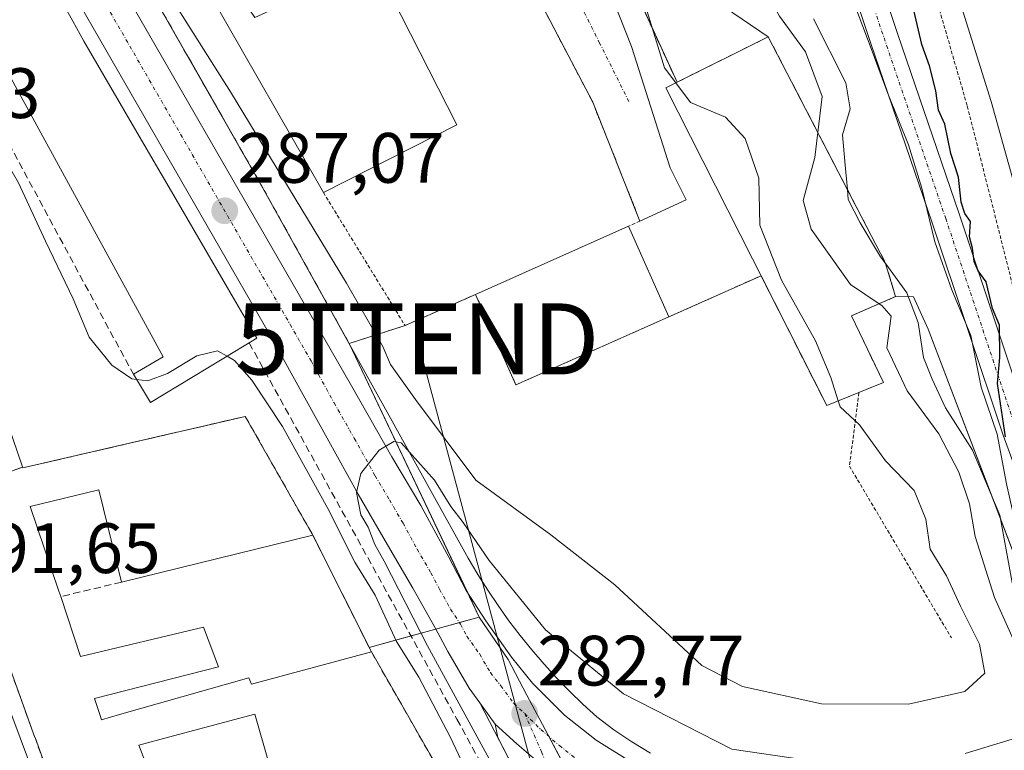
# Model space of a CAD drawing. Units: metres. Extents: x 601397 to 604869, y 4675960 to 4678324.
# Drawn here: x 602246 to 602385, y 4677027 to 4677130 of the extents above; entities that cross this region are included whole.
import ezdxf
from ezdxf.enums import TextEntityAlignment as Align

# ---------------------------------------------------------------- set-up
doc = ezdxf.new("R2010")
doc.units = ezdxf.units.M
doc.header["$MEASUREMENT"] = 0
for name, pattern in [('TRAZO_Y_PUNTO', [1, 0.5, -0.25, 0, -0.25]), ('TRAZOS', [0.75, 0.5, -0.25]), ('TRAZOSX2', [1.5, 1, -0.5])]:
    doc.linetypes.add(name, pattern=pattern)
doc.layers.get('0').update_dxf_attribs({"lineweight": 5})
for name, color, linetype, lineweight in [('Alambrada', 19, 'TRAZOS', 0), ('Carretera de calzada única', 19, 'Continuous', 13), ('Carretera de calzada única Cxs', 19, 'Continuous', 13), ('Carretera de calzada única eje', 19, 'TRAZO_Y_PUNTO', 0), ('Carátula', 7, 'Continuous', 5), ('Corriente natural Cxs', 5, 'Continuous', 13), ('Corriente natural superficial', 5, 'Continuous', 13), ('Curva de nivel auxiliar', 36, 'TRAZOS', 0), ('Curva de nivel maestra', 36, 'Continuous', 30), ('Curva de nivel normal', 36, 'Continuous', 0), ('Edificación', 1, 'Continuous', 13), ('Edificación Cxs', 1, 'Continuous', 13), ('Edificación industrial', 135, 'Continuous', 13), ('Edificación industrial Cxs', 135, 'Continuous', 13), ('Elemento construido', 1, 'Continuous', 0), ('Espacio natural protegido', 2, 'Continuous', 13), ('Espacio natural protegido CxS', 2, 'Continuous', 0), ('Matorral', 135, 'Continuous', 0), ('Matorral CxS', 135, 'Continuous', 0), ('Muro lineal', 1, 'TRAZOSX2', 13), ('Núcleo urbano', 19, 'Continuous', 0), ('Núcleo urbano CxS', 19, 'Continuous', 0), ('Obra de contención lineal', 1, 'TRAZOSX2', 13), ('Pista no pavimentada', 254, 'Continuous', 13), ('Pista no pavimentada Cxs', 254, 'Continuous', 0), ('Pista pavimentada eje', 135, 'TRAZO_Y_PUNTO', 0), ('Punto de cota en terreno', 7, 'Continuous', 0), ('Recinto industrial', 135, 'TRAZOSX2', 0), ('Recinto industrial CxS', 135, 'Continuous', 0), ('Rótulo de punto de cota en terreno', 19, 'Continuous', 0), ('Suelo desnudo', 252, 'Continuous', 0), ('Suelo desnudo CxS', 43, 'Continuous', 0), ('Tendido', 6, 'Continuous', 0), ('Torre de tendido puntual', 7, 'Continuous', 0), ('Vía urbana Cxs', 5, 'Continuous', 0), ('Vía urbana eje', 5, 'TRAZO_Y_PUNTO', 0)]:
    doc.layers.add(name, color=color, linetype=linetype, lineweight=lineweight)
doc.styles.add('Arial', font='txt', dxfattribs={"height": 0.2})

# ---------------------------------------------------------------- blocks, each defined once
blk = doc.blocks.new('*U163')
at = {"layer": 'Suelo desnudo CxS', "color": 43, "linetype": 'Continuous', "lineweight": 0}
blk.add_polyline3d([(602488.09, 4676874.74, 270.86), (602482.93, 4676890.02, 271.05), (602474.68, 4676906.53, 271.26), (602460.92, 4676933.63, 271.33), (602447.16, 4676962.2, 271.31), (602422.78, 4677013.98, 271.06), (602419.23, 4677018.79, 271.52), (602417.56, 4677021.05, 271.78), (602411.05, 4677030.3, 271.99), (602410.23, 4677032.52, 271.92), (602396.32, 4677069.93, 271.35), (602382.76, 4677118.55, 271.03), (602372.84, 4677150.3, 271.07)], dxfattribs=at)
blk = doc.blocks.new('*U168')
at = {"layer": 'Corriente natural Cxs', "color": 5, "linetype": 'Continuous', "lineweight": 13}
blk.add_polyline3d([(602470.37, 4677135.97, 271.25), (602480.95, 4677095.97, 271.28), (602491.15, 4677065.84, 271.15), (602494.47, 4677059.74, 271.02), (602494.47, 4677059.74, 271.02), (602452.36, 4677044.88, 270.87), (602450.33, 4677044.16, 270.88), (602411.05, 4677030.3, 271.99), (602396.32, 4677069.93, 271.35), (602382.76, 4677118.55, 271.03), (602372.84, 4677150.3, 271.07)], dxfattribs=at)
blk = doc.blocks.new('*U171')
at = {"layer": 'Curva de nivel auxiliar', "color": 36, "linetype": 'TRAZOS', "lineweight": 0}
blk.add_polyline3d([(602410.67, 4677030.17, 272.5), (602401.82, 4677050.01, 272.5), (602393.03, 4677074.43, 272.5), (602389.27, 4677082.79, 272.5), (602386.16, 4677091.22, 272.5), (602379.39, 4677117.99, 272.5), (602375.34, 4677132, 272.5), (602366.24, 4677157.37, 272.5), (602361.58, 4677172.05, 272.5), (602358.06, 4677181.17, 272.5), (602355.93, 4677190.88, 272.5), (602350.28, 4677206.23, 272.5), (602336.7, 4677253.78, 272.5), (602334.25, 4677275.43, 272.5), (602334.85, 4677288.94, 272.5), (602334.19, 4677298.84, 272.5), (602331.28, 4677313.65, 272.5), (602328.56, 4677333.22, 272.5)], dxfattribs=at)
blk = doc.blocks.new('*U178')
at = {"layer": 'Curva de nivel maestra', "color": 36, "linetype": 'Continuous', "lineweight": 30}
blk.add_polyline3d([(602384.78, 4677071.34, 275), (602383.68, 4677078.86, 275), (602383.99, 4677082.54, 275), (602383.93, 4677087.05, 275), (602382.94, 4677089.4, 275), (602382.06, 4677093.18, 275), (602380.94, 4677094.7, 275), (602380.38, 4677096.02, 275), (602380.17, 4677097.92, 275), (602379.72, 4677099.51, 275), (602379.87, 4677101.66, 275), (602379.06, 4677102.78, 275), (602378.55, 4677104.39, 275), (602378.17, 4677107.89, 275), (602377.11, 4677111.23, 275), (602376.25, 4677115.37, 275), (602375.38, 4677117.33, 275), (602374.99, 4677120.06, 275), (602374.12, 4677123.58, 275), (602373.01, 4677126.54, 275), (602371.56, 4677132.82, 275)], dxfattribs=at)
blk = doc.blocks.new('5PATER')
at = {"layer": 'Carátula', "linetype": 'Continuous', "lineweight": 5}
h = blk.add_hatch(color=250, dxfattribs=at)
edge = h.paths.add_edge_path()
edge.add_ellipse((0, 0.01), major_axis=(-1.33, -1.34), ratio=0.999422, start_angle=0, end_angle=360)
blk = doc.blocks.new('*U186')
at = {"layer": 'Vía urbana Cxs', "color": 5, "linetype": 'Continuous', "lineweight": 0}
for points in [[(602239.95, 4677045.61, 291.57), (602259.61, 4676993.04, 290.29), (602277.03, 4676944.43, 289.64)], [(602322.53, 4677011.38, 283.28), (602313.38, 4677029.04, 283.32), (602313, 4677030.94, 283.25), (602316.07, 4677028.16, 282.92), (602320.67, 4677024.22, 282.54)]]:
    blk.add_polyline3d(points, dxfattribs=at)
blk = doc.blocks.new('*U187')
at = {"layer": 'Vía urbana Cxs', "color": 5, "linetype": 'Continuous', "lineweight": 0}
for points in [[(602342.78, 4677133.55, 287.77), (602351.42, 4677127.64, 287.34), (602338.59, 4677121.26, 289.47), (602321.1, 4677159.5, 290.97)], [(602326.51, 4677140.7, 292.81), (602332.2, 4677126.28, 292.14), (602337.62, 4677109.21, 292.22), (602339.87, 4677104.72, 292.18), (602333.38, 4677101.7, 292.69), (602326.73, 4677118.45, 292.81), (602314.77, 4677141.28, 293.38)]]:
    blk.add_polyline3d(points, dxfattribs=at)
blk = doc.blocks.new('5TTEND')
blk.add_text('5TTEND', height=10).set_placement((0, 0), align=Align.MIDDLE_CENTER)

msp = doc.modelspace()

# ---------------------------------------------------------------- linework, layer by layer
at = {"layer": 'Alambrada', "color": 19, "linetype": 'TRAZOS', "lineweight": 0}
for points in [[(602314.77, 4677141.28, 294.05), (602326.73, 4677118.45, 292.91), (602333.38, 4677101.7, 300.58), (602331.76, 4677100.99, 299.62)], [(602288.85, 4677105.74, 295.89), (602300.33, 4677087.01, 293.9), (602310.26, 4677091.4, 296.56)], [(602364.17, 4677077.58, 296.49), (602362.84, 4677067.23, 293.58), (602377.18, 4677043.07, 293.02)]]:
    msp.add_polyline3d(points, dxfattribs=at)
at = {"layer": 'Carretera de calzada única', "color": 19, "linetype": 'Continuous', "lineweight": 13}
for points in [[(602310.84, 4677033.94, 283.73), (602309.37, 4677035.97, 284.27), (602306.37, 4677041.15, 283.78), (602304.56, 4677044.5, 284.3), (602301.43, 4677050.05, 284.18), (602297.55, 4677056.73, 284.86), (602293.73, 4677063.27, 285.27), (602287.91, 4677073.78, 285.51), (602281.43, 4677085.57, 286.19), (602248.43, 4677142.88, 288.77), (602221.96, 4677190.36, 289.77)], [(602256.84, 4677141.03, 288.64), (602286.92, 4677088.79, 286.15), (602292.8, 4677078.51, 285.51), (602298.49, 4677068.52, 284.85), (602302.55, 4677061.69, 284.52), (602306.5, 4677054.41, 283.9), (602308.94, 4677049.75, 283.67), (602311.69, 4677045.47, 283.33), (602315.32, 4677040.37, 282.97), (602318.26, 4677036.69, 282.7), (602322.77, 4677032.18, 282.33), (602327.21, 4677028.66, 281.99), (602332.7, 4677025.27, 281.66)], [(602313, 4677030.94, 283.25), (602310.84, 4677033.94, 283.73)], [(602328.03, 4677018.7, 282.08), (602321.32, 4677023.66, 282.5), (602320.67, 4677024.22, 282.54), (602316.07, 4677028.16, 282.92), (602313, 4677030.94, 283.25)]]:
    msp.add_polyline3d(points, dxfattribs=at)
at = {"layer": 'Carretera de calzada única Cxs', "color": 19, "linetype": 'Continuous', "lineweight": 13}
for points in [[(602320.67, 4677024.22, 282.54), (602316.07, 4677028.16, 282.92), (602313, 4677030.94, 283.25), (602310.84, 4677033.94, 283.73), (602309.37, 4677035.97, 284.27), (602306.37, 4677041.15, 283.78), (602304.56, 4677044.5, 284.3), (602301.43, 4677050.05, 284.18), (602297.55, 4677056.73, 284.86), (602293.73, 4677063.27, 285.27), (602287.91, 4677073.78, 285.51), (602281.43, 4677085.57, 286.19), (602248.43, 4677142.88, 288.77)], [(602256.84, 4677141.03, 288.64), (602286.92, 4677088.79, 286.15), (602292.8, 4677078.51, 285.51), (602298.49, 4677068.52, 284.85), (602302.55, 4677061.69, 284.52), (602306.5, 4677054.41, 283.9), (602308.94, 4677049.75, 283.67), (602311.69, 4677045.47, 283.33), (602315.32, 4677040.37, 282.97), (602318.26, 4677036.69, 282.7), (602322.77, 4677032.18, 282.33), (602327.21, 4677028.66, 281.99), (602332.7, 4677025.27, 281.66)]]:
    msp.add_polyline3d(points, dxfattribs=at)
at = {"layer": 'Carretera de calzada única eje', "color": 19, "linetype": 'TRAZO_Y_PUNTO', "lineweight": 0}
for points in [[(602215.59, 4677208.5, 289.93), (602218.99, 4677202.23, 289.88), (602235.08, 4677173.36, 289.5), (602251.2, 4677144.45, 288.74), (602267.67, 4677115.83, 287.64), (602284.17, 4677087.18, 286.12), (602287.11, 4677082.04, 285.79), (602290.35, 4677076.14, 285.46), (602293.2, 4677071.15, 285.16), (602296.11, 4677065.89, 284.87), (602298.14, 4677062.48, 284.64), (602300.05, 4677059.21, 284.43), (602302.02, 4677055.57, 284.23), (602303.97, 4677052.23, 284.02), (602305.18, 4677049.9, 283.89), (602306.75, 4677047.12, 283.74), (602308.13, 4677044.98, 283.59), (602309.03, 4677043.31, 283.48), (602310.84, 4677040.76, 283.3), (602312.34, 4677038.17, 283.15), (602313.81, 4677036.33, 283.03), (602315.63, 4677033.82, 282.89), (602317.16, 4677032.42, 282.77)], [(602317.16, 4677032.42, 282.77), (602319.42, 4677030.17, 282.59), (602322.04, 4677027.92, 282.39), (602324.26, 4677026.16, 282.23)]]:
    msp.add_polyline3d(points, dxfattribs=at)
at = {"layer": 'Corriente natural superficial', "color": 5, "linetype": 'Continuous', "lineweight": 13}
msp.add_polyline3d([(602411.05, 4677030.3, 271.99), (602396.32, 4677069.93, 271.35), (602382.76, 4677118.55, 271.03), (602372.84, 4677150.3, 271.07), (602360.6, 4677184.04, 271.31), (602350.01, 4677219.09, 271.28), (602342.08, 4677250.84, 270.9), (602339.1, 4677267.05, 271.16), (602338.77, 4677279.29, 271.05), (602336.31, 4677285.72, 271.34), (602335.81, 4677293.38, 271.61), (602333.48, 4677327.24, 271), (602325.94, 4677359.18, 270.97)], dxfattribs=at)
at = {"layer": 'Curva de nivel normal', "color": 36, "linetype": 'Continuous', "lineweight": 0}
for points in [[(602358.4, 4677114.16, 285), (602359, 4677119.23, 285), (602356.68, 4677125.53, 285), (602353, 4677130.53, 285), (602349.28, 4677137.02, 285), (602345.15, 4677141.05, 285), (602341.74, 4677145.86, 285), (602339.73, 4677152.52, 285), (602338.68, 4677156.46, 285), (602338.41, 4677162.12, 285), (602336.43, 4677172.33, 285), (602333.98, 4677177.65, 285), (602332.8, 4677180.69, 285), (602332.05, 4677184.28, 285), (602331.44, 4677189.69, 285), (602329.39, 4677196.82, 285), (602326.82, 4677206.19, 285), (602324.34, 4677210.27, 285), (602320.96, 4677215.51, 285), (602312.77, 4677224.66, 285), (602308.27, 4677229.22, 285)], [(602328.89, 4677175.9, 290), (602330.68, 4677172.18, 290), (602332.12, 4677168.09, 290), (602332.43, 4677164.66, 290), (602331.61, 4677161.7, 290), (602329.02, 4677156.63, 290), (602327.17, 4677154, 290), (602327.34, 4677151.09, 290), (602329.49, 4677142.67, 290), (602331.84, 4677136.26, 290), (602334.38, 4677131.22, 290), (602336.83, 4677123.28, 290), (602338.41, 4677121.17, 290)], [(602361.27, 4677076.41, 290), (602361.52, 4677075.59, 290), (602364.24, 4677073.03, 290), (602367.91, 4677067.96, 290), (602371.93, 4677063.8, 290), (602373.57, 4677059.78, 290), (602374.18, 4677055.55, 290), (602376.48, 4677051.79, 290), (602378.46, 4677047.55, 290), (602381.12, 4677042.2, 290), (602381.9, 4677038.12, 290), (602379.07, 4677035.53, 290), (602371.16, 4677033.76, 290), (602358.9, 4677033.77, 290), (602347.79, 4677036.22, 290), (602342.07, 4677039.16, 290), (602329.83, 4677050.52, 290), (602320.86, 4677057.58, 290), (602310.31, 4677065.25, 290), (602301.82, 4677076.61, 290), (602298.29, 4677081.52, 290), (602297.19, 4677084.08, 290), (602292.1, 4677093, 290), (602275.77, 4677119.89, 290), (602265.85, 4677135.64, 290)], [(602362.55, 4677106.16, 280), (602362.24, 4677109.58, 280), (602361.86, 4677113.86, 280), (602362.96, 4677117.53, 280), (602362.33, 4677121.19, 280), (602357.77, 4677130.19, 280)], [(602235.79, 4677122.08, 290), (602237.83, 4677120.62, 290), (602240.7, 4677116.15, 290), (602245.99, 4677107.12, 290), (602249.76, 4677098.89, 290), (602253.64, 4677090.76, 290), (602255.92, 4677085.37, 290), (602259.08, 4677081.44, 290), (602261.93, 4677079.5, 290), (602262.57, 4677079.43, 290)], [(602338.41, 4677121.17, 290), (602340.49, 4677118.38, 290), (602345.4, 4677116.34, 290), (602348.18, 4677113.32, 290), (602350.08, 4677107.76, 290), (602350.24, 4677101.12, 290), (602353.27, 4677093.42, 290), (602358.06, 4677084.86, 290), (602360.24, 4677079.71, 290), (602361.27, 4677076.41, 290)], [(602367.03, 4677090.09, 285), (602363, 4677092.79, 285), (602357.44, 4677100.6, 285), (602356.32, 4677104.61, 285), (602357.99, 4677110.67, 285), (602358.4, 4677114.16, 285)], [(602367.94, 4677095.68, 280), (602367.21, 4677096.67, 280), (602364.33, 4677101.45, 280), (602362.68, 4677104.74, 280), (602362.55, 4677106.16, 280)], [(602386, 4677049.3, 280), (602383.97, 4677060.35, 280), (602380.14, 4677069.47, 280), (602376.33, 4677075.44, 280), (602374.48, 4677079.49, 280), (602373.24, 4677082.53, 280), (602372.51, 4677087.43, 280), (602370.91, 4677091.6, 280), (602367.94, 4677095.68, 280)], [(602388.77, 4677036.39, 285), (602383.23, 4677048.74, 285), (602380.53, 4677057.35, 285), (602379.72, 4677061.95, 285), (602378.24, 4677066.39, 285), (602375.43, 4677071.79, 285), (602370.98, 4677077.83, 285), (602368.1, 4677083.86, 285), (602368.72, 4677088.35, 285), (602367.39, 4677089.85, 285), (602367.03, 4677090.09, 285)], [(602262.57, 4677079.43, 290), (602264.15, 4677079.24, 290), (602266.94, 4677080.29, 290), (602271.03, 4677082.74, 290), (602273.98, 4677083.44, 290), (602275.3, 4677082.69, 290)], [(602275.3, 4677082.69, 290), (602276.36, 4677082.09, 290), (602278.78, 4677079.32, 290), (602283.08, 4677072.81, 290), (602289.49, 4677061.28, 290), (602293.28, 4677053.73, 290), (602296.13, 4677049.07, 290), (602299.15, 4677042.54, 290), (602302.26, 4677037.53, 290), (602306.68, 4677029.14, 290), (602314.03, 4677013.5, 290)], [(602320.77, 4677010.23, 285), (602303.47, 4677041.93, 285), (602297.42, 4677053.87, 285), (602296.07, 4677056.19, 285), (602295.17, 4677058.63, 285), (602294.12, 4677060.39, 285), (602293.49, 4677063.53, 285), (602294.12, 4677066.19, 285), (602296.68, 4677069.48, 285), (602298.75, 4677070.68, 285), (602299.79, 4677070.49, 285), (602304.46, 4677065.25, 285), (602306.78, 4677061.57, 285), (602308.53, 4677059.32, 285), (602312.18, 4677053.97, 285), (602320.09, 4677044.21, 285), (602331.06, 4677035.18, 285), (602346.28, 4677027.41, 285), (602356.56, 4677025.92, 285)], [(602379.11, 4677026.79, 285), (602386.81, 4677029.12, 285)]]:
    msp.add_polyline3d(points, dxfattribs=at)
at = {"layer": 'Edificación', "color": 1, "linetype": 'Continuous', "lineweight": 13}
for points in [[(602219.93, 4677165.82, 302.7), (602219.9, 4677166.23, 302.5), (602219.89, 4677166.44, 302.41), (602219.87, 4677167.19, 302.09), (602219.87, 4677167.25, 302.07), (602219.67, 4677174.35, 298.49), (602225.94, 4677178.08, 298.94), (602228.11, 4677174.46, 297.26), (602230.19, 4677171.01, 298.62), (602230.19, 4677171.01, 298.61), (602239.12, 4677156.14, 295.16), (602244.03, 4677147.12, 289), (602244.03, 4677147.12, 289), (602244.03, 4677147.11, 289), (602245.09, 4677145.17, 293.05), (602253.6, 4677129.84, 291.92), (602255.16, 4677127.03, 295.5), (602263.6, 4677112.55, 289.87), (602268.47, 4677104.19, 294.48), (602276.55, 4677090.32, 292.69), (602279.51, 4677085.25, 288.32), (602278.42, 4677084.59, 290.76)], [(602253.71, 4677014.1, 293.35), (602252.79, 4677016.65, 295.08), (602249.61, 4677025.4, 295.84), (602248.29, 4677029.04, 295.15), (602248.28, 4677029.06, 295.17), (602242.11, 4677046.06, 295.94), (602242.01, 4677046.34, 296.45), (602235.61, 4677063.1, 300.22), (602235.53, 4677063.32, 300.09), (602225.5, 4677091.26, 302.68), (602225.15, 4677092.23, 302.61), (602225, 4677094.36, 302.62), (602221.74, 4677140.23, 301.81), (602221.74, 4677140.24, 301.8)], [(602262.12, 4677080.17, 297.35), (602266.3, 4677082.59, 297.42), (602237.96, 4677134.53, 299.43), (602235.13, 4677134.26, 303.23), (602235.33, 4677130.51, 293.48), (602235.85, 4677120.98, 302.92), (602236.15, 4677115.51, 302.19), (602237.32, 4677093.98, 297.01), (602246.57, 4677066.98, 301.13), (602277.87, 4677074.23, 293.69), (602287.36, 4677057.51, 294.91)], [(602338.59, 4677121.26, 297.24), (602351.42, 4677127.64, 290.51), (602367.87, 4677095.89, 288.46), (602369.34, 4677091.1, 288.38), (602363.13, 4677088.39, 293.27), (602367.62, 4677078.98, 291.05), (602364.17, 4677077.58, 296.49)], [(602364.17, 4677077.58, 296.49), (602359.64, 4677075.75, 296.8), (602337.03, 4677120.48, 296.37), (602338.59, 4677121.26, 297.24)], [(602310.26, 4677091.4, 296.56), (602331.76, 4677100.99, 299.62)], [(602331.76, 4677100.99, 299.62), (602337.43, 4677088.22, 293.88)], [(602337.43, 4677088.22, 293.88), (602315.93, 4677078.66, 294.76), (602310.26, 4677091.4, 296.56)], [(602278.42, 4677084.59, 290.76), (602277.73, 4677084.17, 291.39), (602274.62, 4677082.28, 296.85), (602264.53, 4677076.17, 295.19), (602262.12, 4677080.17, 297.35)], [(602260.46, 4677050.92, 295.52), (602257.27, 4677063.92, 300.79), (602247.6, 4677061.53, 297.5), (602251.66, 4677049.62, 293.6), (602251.9, 4677048.91, 293.97), (602251.91, 4677048.87, 293.99)], [(602287.36, 4677057.51, 294.91), (602260.46, 4677050.92, 295.52)], [(602251.91, 4677048.87, 293.99), (602254.7, 4677040.45, 295.35), (602271.97, 4677044.55, 294.52), (602274.09, 4677038.97, 292.95), (602256.65, 4677034.53, 294.47), (602257.54, 4677031.86, 295.5), (602257.55, 4677031.83, 295.51), (602257.64, 4677031.55, 295.61), (602260.17, 4677032.27, 295.5), (602265.8, 4677033.87, 294.16), (602278.35, 4677037.44, 293.33), (602278.73, 4677036.56, 294.88), (602295.6, 4677041.1, 294.74)], [(602295.6, 4677041.1, 294.74), (602312.91, 4677010.8, 293.36)], [(602301.75, 4677004.64, 292.59), (602294.87, 4677016.31, 292.53), (602302.21, 4677019.88, 294.14), (602300.88, 4677022.85, 294.46), (602283.32, 4677017.94, 294.79), (602279.21, 4677032.33, 296.65), (602267.07, 4677029.1, 293.09), (602262.87, 4677027.98, 293.95), (602266.51, 4677018.53, 292.93), (602261.94, 4677016.95, 295.17), (602261.89, 4677016.93, 295.12), (602253.71, 4677014.1, 293.35)]]:
    msp.add_polyline3d(points, dxfattribs=at)
at = {"layer": 'Edificación Cxs', "color": 1, "linetype": 'Continuous', "lineweight": 13}
for points in [[(602245.09, 4677145.17, 293.04), (602253.6, 4677129.84, 291.92), (602255.16, 4677127.03, 295.49), (602263.6, 4677112.55, 289.87), (602268.47, 4677104.19, 294.48), (602276.55, 4677090.32, 292.69), (602279.51, 4677085.25, 288.32), (602278.42, 4677084.59, 290.76), (602277.73, 4677084.17, 291.39), (602274.62, 4677082.28, 296.85), (602264.53, 4677076.17, 295.2), (602262.12, 4677080.17, 297.35), (602266.3, 4677082.59, 297.42), (602237.96, 4677134.53, 299.43)], [(602237.32, 4677093.98, 297.01), (602246.57, 4677066.98, 301.13), (602277.87, 4677074.23, 293.69), (602287.36, 4677057.51, 294.91), (602260.46, 4677050.92, 295.52), (602257.27, 4677063.92, 300.79), (602247.6, 4677061.53, 297.5), (602251.66, 4677049.62, 293.6), (602251.9, 4677048.91, 293.97), (602251.91, 4677048.87, 293.99), (602254.7, 4677040.45, 295.35), (602271.97, 4677044.55, 294.52), (602274.09, 4677038.97, 292.95), (602256.65, 4677034.53, 294.47), (602257.54, 4677031.86, 295.5), (602257.55, 4677031.83, 295.51), (602257.64, 4677031.55, 295.61), (602260.17, 4677032.27, 295.5), (602265.8, 4677033.87, 294.16), (602278.35, 4677037.44, 293.33), (602278.73, 4677036.56, 294.88), (602295.6, 4677041.1, 294.74), (602312.91, 4677010.8, 293.36)], [(602249.61, 4677025.4, 295.84), (602248.29, 4677029.04, 295.15), (602248.28, 4677029.06, 295.17), (602242.11, 4677046.06, 295.94)], [(602283.32, 4677017.94, 294.79), (602279.21, 4677032.33, 296.65), (602267.07, 4677029.1, 293.09), (602262.87, 4677027.98, 293.95), (602266.51, 4677018.53, 292.93)]]:
    msp.add_polyline3d(points, dxfattribs=at)
for points in [[(602364.17, 4677077.58, 296.49), (602359.64, 4677075.75, 296.8), (602337.03, 4677120.48, 296.37), (602338.59, 4677121.26, 297.24), (602351.42, 4677127.64, 290.51), (602367.87, 4677095.89, 288.46), (602369.34, 4677091.1, 288.38), (602363.13, 4677088.39, 293.27), (602367.62, 4677078.98, 291.05), (602364.17, 4677077.58, 296.49)], [(602337.43, 4677088.22, 293.88), (602315.93, 4677078.66, 294.76), (602310.26, 4677091.4, 296.56), (602331.76, 4677100.99, 299.62), (602337.43, 4677088.22, 293.88)]]:
    msp.add_polyline3d(points, close=True, dxfattribs=at)
at = {"layer": 'Edificación industrial', "color": 135, "linetype": 'Continuous', "lineweight": 13}
for points in [[(602288.85, 4677105.74, 295.89), (602273.06, 4677133.37, 295.99), (602276.16, 4677134.88, 295.35)], [(602298.48, 4677133.25, 295.67), (602307.61, 4677115.26, 294.36), (602288.85, 4677105.74, 295.89)]]:
    msp.add_polyline3d(points, dxfattribs=at)
at = {"layer": 'Edificación industrial Cxs', "color": 135, "linetype": 'Continuous', "lineweight": 13}
msp.add_polyline3d([(602309.46, 4677151.37, 298.65), (602312.04, 4677145.45, 295.79), (602295.21, 4677137.71, 296.68), (602297.32, 4677132.67, 297.75), (602298.48, 4677133.25, 295.67), (602307.61, 4677115.26, 294.36), (602288.85, 4677105.74, 295.89), (602273.06, 4677133.37, 295.99), (602276.16, 4677134.88, 295.35), (602279.21, 4677130.36, 297.8), (602294.43, 4677137.35, 297.28), (602292.18, 4677142.67, 299.06), (602282.14, 4677137.79, 298.73), (602279.73, 4677143.67, 297.91), (602277.34, 4677145.53, 297), (602276.6, 4677147.19, 297.13), (602282.12, 4677149.51, 297.1), (602284.24, 4677145.79, 297.93), (602291.94, 4677148.98, 298.84), (602286.9, 4677155.62, 298.66), (602296.72, 4677166.77, 298.24), (602309.46, 4677151.37, 298.65)], close=True, dxfattribs=at)
at = {"layer": 'Elemento construido', "color": 1, "linetype": 'Continuous', "lineweight": 0}
for points in [[(602322.53, 4677011.38, 282.88), (602310.84, 4677033.94, 283.41), (602309.37, 4677035.97, 283.53), (602306.37, 4677041.15, 283.93), (602304.56, 4677044.5, 283.96), (602301.43, 4677050.05, 284.42), (602297.55, 4677056.73, 284.79), (602293.73, 4677063.27, 285.1), (602287.91, 4677073.78, 285.58), (602281.43, 4677085.57, 286.3), (602248.43, 4677142.88, 288.76)], [(602264.34, 4677134.43, 288.83), (602280.54, 4677106.03, 287.08), (602309.23, 4677054.26, 289.16), (602310.56, 4677052, 283.88), (602311.96, 4677049.78, 283.52), (602313.42, 4677047.61, 283.38), (602314.95, 4677045.48, 283.18), (602316.53, 4677043.4, 283.03), (602318.18, 4677041.36, 283.12), (602319.89, 4677039.37, 282.71), (602321.66, 4677037.44, 282.54), (602323.48, 4677035.56, 282.41), (602325.36, 4677033.73, 288.2), (602327.29, 4677031.96, 282.1), (602329.72, 4677030.13, 281.94), (602332.24, 4677028.43, 281.86), (602334.84, 4677026.86, 281.77)], [(602239.95, 4677045.61, 297.42), (602259.61, 4676993.04, 290.38), (602277.03, 4676944.43, 289.71)]]:
    msp.add_polyline3d(points, dxfattribs=at)
at = {"layer": 'Espacio natural protegido', "color": 2, "linetype": 'Continuous', "lineweight": 13}
msp.add_polyline3d([(602433.37, 4676963.7, 275.09), (602429.35, 4676970.75, 275.58), (602426.11, 4676977.09, 275.47), (602420.8, 4676988.79, 275.04), (602417.86, 4676993.98, 274.95), (602414.16, 4677001.12, 274.94), (602409.83, 4677008.38, 274.83), (602397.37, 4677033.93, 274.71), (602395.21, 4677036.18, 275.95), (602391.44, 4677042.09, 276.32), (602389.49, 4677049.51, 275.09), (602386.92, 4677055.96, 275.94), (602384.94, 4677064.73, 277.06), (602383.63, 4677071.73, 276.05), (602381.35, 4677078.34, 275.3), (602379.91, 4677085.6, 275.44), (602377.25, 4677092.03, 275.3), (602374.85, 4677098.78, 275.17), (602373.01, 4677106.35, 275.21), (602371.16, 4677112.46, 275.25), (602368.25, 4677119.69, 276.05), (602365.91, 4677126.02, 275.89), (602363.03, 4677133.59, 275.57)], dxfattribs=at)
at = {"layer": 'Espacio natural protegido CxS', "color": 2, "linetype": 'Continuous', "lineweight": 0}
msp.add_polyline3d([(602433.37, 4676963.7, 275.09), (602429.35, 4676970.75, 275.58), (602426.11, 4676977.09, 275.47), (602420.8, 4676988.79, 275.04), (602417.86, 4676993.98, 274.95), (602414.16, 4677001.12, 274.94), (602409.83, 4677008.38, 274.83), (602397.37, 4677033.93, 274.71), (602395.21, 4677036.18, 275.95), (602391.44, 4677042.09, 276.32), (602389.49, 4677049.51, 275.09), (602386.92, 4677055.96, 275.94), (602384.94, 4677064.73, 277.06), (602383.63, 4677071.73, 276.05), (602381.35, 4677078.34, 275.3), (602379.91, 4677085.6, 275.44), (602377.25, 4677092.03, 275.3), (602374.85, 4677098.78, 275.17), (602373.01, 4677106.35, 275.21), (602371.16, 4677112.46, 275.25), (602368.25, 4677119.69, 276.05), (602365.91, 4677126.02, 275.89), (602363.03, 4677133.59, 275.57)], dxfattribs=at)
at = {"layer": 'Matorral', "color": 135, "linetype": 'Continuous', "lineweight": 0}
for points in [[(602326.53, 4677367.94, 270.99), (602325.93, 4677359.18, 270.97), (602329.43, 4677344.39, 271.08), (602333.48, 4677327.24, 271), (602335.81, 4677293.38, 271.61), (602336.31, 4677285.72, 271.34), (602338.77, 4677279.29, 271.05), (602339.1, 4677267.05, 271.16), (602342.08, 4677250.84, 270.9), (602350.01, 4677219.09, 271.28), (602360.6, 4677184.04, 271.31), (602372.83, 4677150.3, 271.07), (602382.76, 4677118.55, 271.03), (602396.32, 4677069.93, 271.35), (602410.05, 4677033.01, 271.93), (602410.23, 4677032.52, 271.92)], [(602369.34, 4677091.1, 281.24), (602367.87, 4677095.89, 279.57), (602351.42, 4677127.64, 287.34), (602338.59, 4677121.26, 289.47), (602327.74, 4677144.97, 291.25), (602321.1, 4677159.5, 290.97), (602318.06, 4677163.39, 291.35)], [(602410.23, 4677032.52, 271.92), (602405.47, 4677030.69, 273.73), (602403.6, 4677029.97, 273.87), (602402.48, 4677029.54, 273.95), (602401.72, 4677029.25, 274), (602396.51, 4677027.25, 277.57), (602396.34, 4677027.69, 277.49), (602373.92, 4677086.52, 278.73), (602371.83, 4677091.05, 278.67), (602369.34, 4677091.1, 281.24)]]:
    msp.add_polyline3d(points, dxfattribs=at)
at = {"layer": 'Matorral CxS', "color": 135, "linetype": 'Continuous', "lineweight": 0}
msp.add_polyline3d([(602372.84, 4677150.3, 271.07), (602382.76, 4677118.55, 271.03), (602396.32, 4677069.93, 271.35), (602410.23, 4677032.52, 271.92), (602402.48, 4677029.54, 273.95), (602396.51, 4677027.25, 277.57), (602373.92, 4677086.52, 278.73), (602371.83, 4677091.05, 278.67), (602369.34, 4677091.1, 281.24), (602367.87, 4677095.89, 279.57), (602351.42, 4677127.64, 287.34), (602338.59, 4677121.26, 289.47), (602327.74, 4677144.97, 291.25)], dxfattribs=at)
at = {"layer": 'Muro lineal', "color": 1, "linetype": 'TRAZOSX2', "lineweight": 13}
for points in [[(602235.38, 4677129.75, 293.51), (602262.12, 4677080.17, 297.35)], [(602287.36, 4677057.51, 294.91), (602295.6, 4677041.1, 294.74)], [(602260.46, 4677050.92, 295.52), (602251.91, 4677048.87, 293.99)]]:
    msp.add_polyline3d(points, dxfattribs=at)
at = {"layer": 'Núcleo urbano', "color": 19, "linetype": 'Continuous', "lineweight": 0}
for points in [[(602292.47, 4677084.5, 286.31), (602280.54, 4677106.03, 287.6), (602270.28, 4677124.01, 288.06), (602269.74, 4677124.96, 288.44), (602264.34, 4677134.43, 288.98), (602256.84, 4677141.03, 288.64), (602253.97, 4677146.02, 288.8), (602221.78, 4677203.77, 289.88), (602221.17, 4677204.89, 289.92)], [(602369.34, 4677091.1, 281.24), (602367.87, 4677095.89, 279.57), (602351.42, 4677127.64, 287.34), (602338.59, 4677121.26, 289.47), (602327.74, 4677144.97, 291.25), (602321.1, 4677159.5, 290.97), (602318.06, 4677163.39, 291.35)], [(602369.34, 4677091.1, 281.24), (602363.13, 4677088.39, 287.29), (602367.62, 4677078.98, 286.36), (602364.17, 4677077.58, 288.7), (602359.64, 4677075.75, 290.83), (602350.4, 4677094.03, 291.91), (602337.43, 4677088.22, 292.48), (602315.93, 4677078.66, 292.94), (602310.26, 4677091.4, 293.58), (602300.33, 4677087.01, 292.74), (602292.47, 4677084.5, 286.31)], [(602369.34, 4677091.1, 281.24), (602363.13, 4677088.39, 287.29), (602367.62, 4677078.98, 286.36), (602364.17, 4677077.58, 288.7), (602359.64, 4677075.75, 290.83), (602350.4, 4677094.03, 291.91), (602337.43, 4677088.22, 292.48), (602315.93, 4677078.66, 292.94), (602310.26, 4677091.4, 293.58), (602300.33, 4677087.01, 292.74), (602292.47, 4677084.5, 286.31)], [(602410.23, 4677032.52, 271.92), (602405.47, 4677030.69, 273.73), (602403.6, 4677029.97, 273.87), (602402.48, 4677029.54, 273.95), (602401.72, 4677029.25, 274), (602396.51, 4677027.25, 277.57), (602396.34, 4677027.69, 277.49), (602373.92, 4677086.52, 278.73), (602371.83, 4677091.05, 278.67), (602369.34, 4677091.1, 281.24)], [(602292.47, 4677084.5, 286.31), (602309.1, 4677049.5, 283.64), (602310.77, 4677045.98, 283.39)], [(602292.47, 4677084.5, 286.31), (602309.1, 4677049.5, 283.64), (602310.77, 4677045.98, 283.39)], [(602246.67, 4677008.68, 290.56), (602248.29, 4677009.13, 290.58), (602253.09, 4677010.47, 290.67), (602254.84, 4677010.96, 290.75), (602255.23, 4677009.89, 290.73), (602266.07, 4676979.74, 290.09), (602267.51, 4676975.73, 290.15), (602307.87, 4676988.01, 290.77), (602320.55, 4676995.57, 290.44), (602320.94, 4676995.8, 290.36), (602316.65, 4677002.72, 290.71), (602315.51, 4677004.55, 290.63), (602312.91, 4677010.8, 290.3), (602295.6, 4677041.1, 291.7), (602295.3, 4677041.7, 291.68), (602301.18, 4677043.33, 286.05), (602304.67, 4677044.29, 284.29), (602307.98, 4677045.21, 283.6), (602310.77, 4677045.98, 283.39)], [(602246.67, 4677008.68, 290.56), (602248.29, 4677009.13, 290.58), (602253.09, 4677010.47, 290.67), (602254.84, 4677010.96, 290.75), (602255.23, 4677009.89, 290.73), (602266.07, 4676979.74, 290.09), (602267.51, 4676975.73, 290.15), (602307.87, 4676988.01, 290.77), (602320.55, 4676995.57, 290.44), (602320.94, 4676995.8, 290.36), (602316.65, 4677002.72, 290.71), (602315.51, 4677004.55, 290.63), (602312.91, 4677010.8, 290.3), (602295.6, 4677041.1, 291.7), (602295.3, 4677041.7, 291.68), (602301.18, 4677043.33, 286.05), (602304.67, 4677044.29, 284.29), (602307.98, 4677045.21, 283.6), (602310.77, 4677045.98, 283.39)], [(602310.77, 4677045.98, 283.39), (602314.82, 4677040.02, 283), (602317.48, 4677035.01, 282.76), (602320.41, 4677029.48, 282.51), (602320.55, 4677029.2, 282.5), (602324.88, 4677021.03, 282.25), (602326.93, 4677017.16, 282.18), (602328, 4677015.14, 282.14), (602330.44, 4677010.53, 282.06), (602333.33, 4677005.07, 282.06), (602340.02, 4676992.46, 282.43), (602340.04, 4676992.46, 282.43), (602345.35, 4676986.63, 282.63), (602367.45, 4676971.66, 282.98), (602376.43, 4676959.68, 284.47), (602385.41, 4676937.58, 287.01), (602388.41, 4676924, 287.95), (602388.49, 4676919.79, 288.01)]]:
    msp.add_polyline3d(points, dxfattribs=at)
at = {"layer": 'Núcleo urbano CxS', "color": 19, "linetype": 'Continuous', "lineweight": 0}
for points in [[(602221.78, 4677203.77, 289.88), (602253.97, 4677146.02, 288.8), (602256.84, 4677141.03, 288.64), (602264.34, 4677134.43, 288.98), (602269.74, 4677124.96, 288.45), (602270.28, 4677124.01, 288.06), (602280.54, 4677106.03, 287.6), (602292.47, 4677084.5, 286.31), (602292.47, 4677084.5, 286.31), (602310.77, 4677045.98, 283.39), (602295.3, 4677041.7, 291.68), (602295.6, 4677041.1, 291.7), (602312.91, 4677010.8, 290.3), (602315.51, 4677004.55, 290.63), (602320.94, 4676995.8, 290.36), (602307.87, 4676988.01, 290.77), (602267.51, 4676975.73, 290.15), (602266.07, 4676979.74, 290.09), (602255.23, 4677009.89, 290.73), (602254.84, 4677010.96, 290.75), (602246.67, 4677008.68, 290.56), (602245.72, 4677011.33, 290.61)], [(602327.74, 4677144.97, 291.25), (602338.59, 4677121.26, 289.47), (602351.42, 4677127.64, 287.34), (602367.87, 4677095.89, 279.57), (602369.34, 4677091.1, 281.24), (602363.13, 4677088.39, 287.29), (602367.62, 4677078.98, 286.36), (602364.17, 4677077.58, 288.7), (602359.64, 4677075.75, 290.83), (602350.4, 4677094.03, 291.91), (602337.43, 4677088.22, 292.48), (602315.93, 4677078.66, 292.94), (602310.26, 4677091.4, 293.58), (602300.33, 4677087.01, 292.74), (602292.47, 4677084.5, 286.31), (602280.54, 4677106.03, 287.6), (602270.28, 4677124.01, 288.06), (602269.74, 4677124.96, 288.45), (602264.34, 4677134.43, 288.98)], [(602328, 4677015.14, 282.14), (602320.41, 4677029.47, 282.51), (602317.48, 4677035.01, 282.76), (602314.82, 4677040.02, 283), (602310.77, 4677045.98, 283.39), (602292.47, 4677084.5, 286.31), (602300.33, 4677087.01, 292.74), (602310.26, 4677091.4, 293.58), (602315.93, 4677078.66, 292.94), (602337.43, 4677088.22, 292.48), (602350.4, 4677094.03, 291.91), (602359.64, 4677075.75, 290.83), (602364.17, 4677077.58, 288.7), (602367.62, 4677078.98, 286.36), (602363.13, 4677088.39, 287.29), (602369.34, 4677091.1, 281.24), (602369.34, 4677091.1, 281.24), (602371.83, 4677091.05, 278.67), (602373.92, 4677086.52, 278.73), (602396.51, 4677027.25, 277.57)], [(602260.81, 4676969.31, 289.79), (602258.57, 4676975.55, 289.9), (602246.67, 4677008.68, 290.56), (602254.84, 4677010.96, 290.75), (602255.23, 4677009.89, 290.73), (602266.07, 4676979.74, 290.09), (602267.51, 4676975.73, 290.15), (602307.87, 4676988.01, 290.77), (602320.94, 4676995.8, 290.36), (602315.51, 4677004.55, 290.63), (602312.91, 4677010.8, 290.3), (602295.6, 4677041.1, 291.7), (602295.3, 4677041.7, 291.68), (602310.77, 4677045.98, 283.39), (602314.82, 4677040.02, 283), (602317.48, 4677035.01, 282.76), (602320.41, 4677029.47, 282.51), (602328, 4677015.14, 282.14), (602333.33, 4677005.07, 282.06), (602340.02, 4676992.46, 282.43), (602340.04, 4676992.46, 282.43), (602345.35, 4676986.63, 282.63), (602367.45, 4676971.66, 282.98), (602376.43, 4676959.68, 284.47)]]:
    msp.add_polyline3d(points, dxfattribs=at)
at = {"layer": 'Obra de contención lineal', "color": 1, "linetype": 'TRAZOSX2', "lineweight": 13}
for points in [[(602321.1, 4677159.5, 292.17), (602338.59, 4677121.26, 297.24)], [(602278.42, 4677084.59, 290.76), (602307.64, 4677031.62, 289.72), (602319.56, 4677009.69, 290.01), (602325.85, 4676999.97, 290.03), (602332.07, 4676992.37, 288.55), (602338.63, 4676984.78, 286.03), (602345.17, 4676978.26, 288.12), (602352.39, 4676973.15, 287.54), (602360.64, 4676968.44, 286.6), (602363.55, 4676965.69, 286.55), (602368.64, 4676960.55, 286.43), (602371.94, 4676956.05, 285.71), (602374.94, 4676950.12, 287.61), (602376.8, 4676946.63, 288.07)]]:
    msp.add_polyline3d(points, dxfattribs=at)
at = {"layer": 'Pista no pavimentada', "color": 254, "linetype": 'Continuous', "lineweight": 13}
for points in [[(602401.47, 4677029.8, 274.05), (602393.16, 4677047.78, 275), (602384.44, 4677071.59, 275.77), (602374.49, 4677101.46, 275.18), (602365.81, 4677126.86, 275.84), (602357.12, 4677152.92, 275.34), (602350.99, 4677172.98, 275.44), (602342.52, 4677194.8, 275.49), (602336.99, 4677214.38, 275.53), (602333.38, 4677227.96, 275.56), (602328.91, 4677245.42, 275.64), (602326.56, 4677260.81, 275.71), (602325.29, 4677273.87, 275.81), (602323.25, 4677283.09, 275.86), (602319.48, 4677291.81, 275.91), (602313.58, 4677296.95, 275.96), (602300.7, 4677300.97, 276.16), (602283.88, 4677301.39, 276.47), (602275.03, 4677301.14, 276.67)], [(602315.68, 4677300.43, 275.98), (602322.79, 4677294.23, 275.9), (602327.07, 4677284.32, 275.74), (602329.25, 4677274.49, 275.08), (602330.53, 4677261.3, 275.54), (602332.83, 4677246.22, 275.13), (602337.25, 4677228.96, 275.25), (602340.84, 4677215.44, 275.47), (602346.32, 4677196.08, 275.45), (602354.78, 4677174.29, 275.16), (602360.93, 4677154.14, 275.31), (602369.6, 4677128.13, 275.32), (602378.28, 4677102.73, 274.48), (602388.22, 4677072.91, 274.44), (602396.86, 4677049.31, 274.67), (602405.19, 4677031.29, 273.76)]]:
    msp.add_polyline3d(points, dxfattribs=at)
at = {"layer": 'Pista no pavimentada Cxs', "color": 254, "linetype": 'Continuous', "lineweight": 0}
msp.add_polyline3d([(602360.93, 4677154.14, 275.31), (602369.6, 4677128.13, 275.32), (602378.28, 4677102.73, 274.48), (602388.22, 4677072.91, 274.44), (602396.86, 4677049.31, 274.67), (602405.19, 4677031.29, 273.76), (602406.4, 4677028.66, 273.65), (602402.62, 4677027.32, 275.04), (602401.47, 4677029.8, 274.05), (602393.16, 4677047.78, 275), (602384.44, 4677071.59, 275.77), (602374.49, 4677101.46, 275.18), (602365.81, 4677126.86, 275.84), (602357.12, 4677152.92, 275.34)], dxfattribs=at)
at = {"layer": 'Pista pavimentada eje', "color": 135, "linetype": 'TRAZO_Y_PUNTO', "lineweight": 0}
msp.add_polyline3d([(602314.57, 4677298.73, 275.97), (602321.14, 4677293.02, 275.9), (602325.16, 4677283.71, 275.85), (602327.27, 4677274.18, 275.59), (602328.54, 4677261.06, 275.63), (602330.87, 4677245.82, 275.62), (602335.32, 4677228.46, 275.54), (602338.92, 4677214.91, 275.5), (602344.42, 4677195.44, 275.47), (602352.89, 4677173.64, 275.33), (602359.02, 4677153.53, 275.34), (602367.7, 4677127.49, 275.37), (602376.38, 4677102.09, 275.14), (602386.33, 4677072.25, 274.97), (602395.01, 4677048.54, 274.88), (602404.51, 4677027.99, 274.12)], dxfattribs=at)
at = {"layer": 'Recinto industrial', "color": 135, "linetype": 'TRAZOSX2', "lineweight": 0}
for points in [[(602321.1, 4677159.5, 290.97), (602327.74, 4677144.97, 291.25), (602338.59, 4677121.26, 289.47)], [(602292.47, 4677084.5, 286.31), (602280.54, 4677106.03, 287.6), (602270.28, 4677124.01, 288.06), (602269.74, 4677124.96, 288.45), (602264.34, 4677134.43, 288.98), (602256.84, 4677141.03, 288.64)], [(602338.59, 4677121.26, 289.47), (602351.42, 4677127.64, 287.34)], [(602351.42, 4677127.64, 287.34), (602367.87, 4677095.89, 279.57), (602369.34, 4677091.1, 281.24), (602363.13, 4677088.39, 287.29), (602367.62, 4677078.98, 286.36), (602364.17, 4677077.58, 288.7)], [(602350.4, 4677094.03, 291.91), (602337.43, 4677088.22, 292.48)], [(602364.17, 4677077.58, 288.7), (602359.64, 4677075.75, 290.83), (602350.4, 4677094.03, 291.91)], [(602310.26, 4677091.4, 293.58), (602300.33, 4677087.01, 292.74)], [(602337.43, 4677088.22, 292.48), (602315.93, 4677078.66, 292.94), (602310.26, 4677091.4, 293.58)], [(602300.33, 4677087.01, 292.74), (602292.47, 4677084.5, 286.31)], [(602246.53, 4677067.09, 292.19), (602246.57, 4677066.98, 292.19), (602267.25, 4677071.77, 292.95), (602271.59, 4677072.78, 293.22), (602277.87, 4677074.23, 292.7)], [(602277.87, 4677074.23, 292.7), (602287.36, 4677057.51, 292.05)], [(602235.61, 4677063.1, 292), (602246.53, 4677067.09, 292.19)], [(602287.36, 4677057.51, 292.05), (602295.6, 4677041.1, 291.7)], [(602253.71, 4677014.1, 290.79), (602252.79, 4677016.65, 290.86), (602249.61, 4677025.4, 291.05), (602248.29, 4677029.04, 291.12), (602248.28, 4677029.06, 291.12), (602242.11, 4677046.06, 291.62)], [(602295.6, 4677041.1, 291.7), (602312.91, 4677010.8, 290.3)]]:
    msp.add_polyline3d(points, dxfattribs=at)
at = {"layer": 'Recinto industrial CxS', "color": 135, "linetype": 'Continuous', "lineweight": 0}
msp.add_polyline3d([(602327.74, 4677144.97, 291.25), (602338.59, 4677121.26, 289.47), (602351.42, 4677127.64, 287.34), (602367.87, 4677095.89, 279.57), (602369.34, 4677091.1, 281.24), (602363.13, 4677088.39, 287.29), (602367.62, 4677078.98, 286.36), (602364.17, 4677077.58, 288.7), (602359.64, 4677075.75, 290.83), (602350.4, 4677094.03, 291.91), (602337.43, 4677088.22, 292.48), (602315.93, 4677078.66, 292.94), (602310.26, 4677091.4, 293.58), (602300.33, 4677087.01, 292.74), (602292.47, 4677084.5, 286.31), (602280.54, 4677106.03, 287.6), (602270.28, 4677124.01, 288.06), (602269.74, 4677124.96, 288.45), (602264.34, 4677134.43, 288.98)], dxfattribs=at)
msp.add_polyline3d([(602277.87, 4677074.23, 292.7), (602287.36, 4677057.51, 292.05), (602295.6, 4677041.1, 291.7), (602312.91, 4677010.8, 290.3), (602315.51, 4677004.55, 290.63), (602320.94, 4676995.8, 290.36), (602307.87, 4676988.01, 290.77), (602267.51, 4676975.73, 290.15), (602266.07, 4676979.74, 290.09), (602255.23, 4677009.89, 290.73), (602253.71, 4677014.1, 290.79), (602252.79, 4677016.65, 290.86), (602249.61, 4677025.4, 291.05), (602248.29, 4677029.04, 291.12), (602248.28, 4677029.06, 291.12), (602242.11, 4677046.06, 291.62), (602242.01, 4677046.34, 291.63), (602235.61, 4677063.1, 292), (602246.53, 4677067.09, 292.19), (602246.57, 4677066.98, 292.19), (602267.25, 4677071.77, 292.95), (602271.59, 4677072.78, 293.22), (602277.87, 4677074.23, 292.7)], close=True, dxfattribs=at)
at = {"layer": 'Suelo desnudo', "color": 252, "linetype": 'Continuous', "lineweight": 0}
msp.add_polyline3d([(602326.53, 4677367.94, 270.99), (602325.93, 4677359.18, 270.97), (602329.43, 4677344.39, 271.08), (602333.48, 4677327.24, 271), (602335.81, 4677293.38, 271.61), (602336.31, 4677285.72, 271.34), (602338.77, 4677279.29, 271.05), (602339.1, 4677267.05, 271.16), (602342.08, 4677250.84, 270.9), (602350.01, 4677219.09, 271.28), (602360.6, 4677184.04, 271.31), (602372.83, 4677150.3, 271.07), (602382.76, 4677118.55, 271.03), (602396.32, 4677069.93, 271.35), (602410.05, 4677033.01, 271.93), (602410.23, 4677032.52, 271.92)], dxfattribs=at)
at = {"layer": 'Tendido', "color": 6, "linetype": 'Continuous', "lineweight": 0}
msp.add_polyline3d([(602327.87, 4676988.85, 289.4), (602302.06, 4677085.13, 293.3)], dxfattribs=at)
at = {"layer": 'Vía urbana Cxs', "color": 5, "linetype": 'Continuous', "lineweight": 0}
for points in [[(602305.15, 4677188.84, 291.22), (602314.6, 4677178.4, 290.82), (602319.63, 4677171.79, 290.74), (602323.86, 4677162.66, 290.54), (602334.18, 4677142.95, 288.83), (602338.28, 4677137.52, 288.22), (602342.78, 4677133.55, 287.77), (602351.42, 4677127.64, 287.34)], [(602311.58, 4677164.11, 292.9), (602314.34, 4677160.41, 292.77), (602319.23, 4677152.34, 292.96), (602326.51, 4677140.7, 292.81), (602332.2, 4677126.28, 292.14), (602337.62, 4677109.21, 292.22), (602339.87, 4677104.72, 292.18), (602333.38, 4677101.7, 292.69)], [(602338.59, 4677121.26, 289.47), (602321.1, 4677159.5, 290.97)], [(602333.38, 4677101.7, 292.69), (602326.73, 4677118.45, 292.81), (602314.77, 4677141.28, 293.38)], [(602351.42, 4677127.64, 287.34), (602338.59, 4677121.26, 289.47)], [(602239.95, 4677045.61, 291.57), (602259.61, 4676993.04, 290.29), (602277.03, 4676944.43, 289.64)], [(602313.38, 4677029.04, 283.32), (602313, 4677030.94, 283.25)], [(602328.03, 4677018.7, 282.08), (602321.32, 4677023.66, 282.5), (602320.67, 4677024.22, 282.54), (602316.07, 4677028.16, 282.92), (602313, 4677030.94, 283.25)], [(602322.65, 4677011.16, 283.32), (602322.53, 4677011.38, 283.28), (602313.38, 4677029.04, 283.32)]]:
    msp.add_polyline3d(points, dxfattribs=at)
at = {"layer": 'Vía urbana eje', "color": 5, "linetype": 'TRAZO_Y_PUNTO', "lineweight": 0}
for points in [[(602291.23, 4677197.2, 291.42), (602293.36, 4677193.24, 291.35), (602297.6, 4677185.3, 291.47), (602299.73, 4677181.34, 291.8), (602301.85, 4677177.37, 292.09), (602304.16, 4677173.37, 292.55), (602306.48, 4677169.38, 292.78), (602308.6, 4677165.12, 292.96), (602310.72, 4677160.87, 293.1), (602312.83, 4677156.62, 293.23), (602314.95, 4677152.37, 293.35), (602317.07, 4677148.11, 293.35), (602323.43, 4677135.36, 293.14), (602325.54, 4677131.11, 293.05), (602327.66, 4677126.85, 292.87), (602331.9, 4677118.35, 292.57)], [(602317.16, 4677032.42, 282.77), (602319.54, 4677027.01, 282.6), (602320.67, 4677024.22, 282.54), (602321.23, 4677022.82, 282.52), (602324.61, 4677014.44, 282.39), (602326.3, 4677010.26, 282.35), (602327.99, 4677006.07, 282.27), (602330.61, 4677002.67, 282.28), (602341.1, 4676989.1, 282.51), (602344.52, 4676986.72, 282.65), (602347.95, 4676984.35, 282.63), (602351.37, 4676981.98, 282.69), (602354.8, 4676979.6, 282.74), (602358.07, 4676976.91, 282.8), (602361.35, 4676974.23, 282.82), (602367.89, 4676968.85, 283.08), (602371.17, 4676966.16, 283.48), (602373.15, 4676962.73, 283.96), (602375.12, 4676959.3, 284.44), (602377.1, 4676955.88, 284.9), (602378.31, 4676952.55, 285.33), (602379.51, 4676949.22, 285.73), (602380.71, 4676945.9, 286.13)]]:
    msp.add_polyline3d(points, dxfattribs=at)

# ---------------------------------------------------------------- block references
at = {"layer": 'Corriente natural Cxs', "color": 5, "linetype": 'Continuous', "lineweight": 13}
msp.add_blockref('*U168', (0, 0), dxfattribs=at)
at = {"layer": 'Curva de nivel auxiliar', "color": 36, "linetype": 'TRAZOS', "lineweight": 0}
msp.add_blockref('*U171', (0, 0), dxfattribs=at)
at = {"layer": 'Curva de nivel maestra', "color": 36, "linetype": 'Continuous', "lineweight": 30}
msp.add_blockref('*U178', (0, 0), dxfattribs=at)
at = {"layer": 'Punto de cota en terreno', "linetype": 'Continuous', "lineweight": 0}
for p in [(602274.98, 4677103.16, 287.07), (602317.17, 4677032.42, 282.77)]:
    msp.add_blockref('5PATER', p, dxfattribs=at)
at = {"layer": 'Suelo desnudo CxS', "color": 43, "linetype": 'Continuous', "lineweight": 0}
msp.add_blockref('*U163', (0, 0), dxfattribs=at)
at = {"layer": 'Torre de tendido puntual', "linetype": 'Continuous', "lineweight": 0}
msp.add_blockref('5TTEND', (602302.06, 4677085.13, 291.74), dxfattribs=at)
at = {"layer": 'Vía urbana Cxs', "color": 5, "linetype": 'Continuous', "lineweight": 0}
for name in ['*U187', '*U186']:
    msp.add_blockref(name, (0, 0), dxfattribs=at)

# ---------------------------------------------------------------- texts
at = {"layer": 'Rótulo de punto de cota en terreno', "color": 19, "linetype": 'Continuous', "lineweight": 0, "style": 'Arial'}
for s, p in [('292,83', (602219.9, 4677114.03)), ('287,07', (602276.74, 4677104.92)), ('291,65', (602236.81, 4677050)), ('282,77', (602318.93, 4677034.18))]:
    msp.add_text(s, height=7, dxfattribs=at).set_placement(p, align=Align.BOTTOM_LEFT)

doc.saveas('drawing.dxf')
